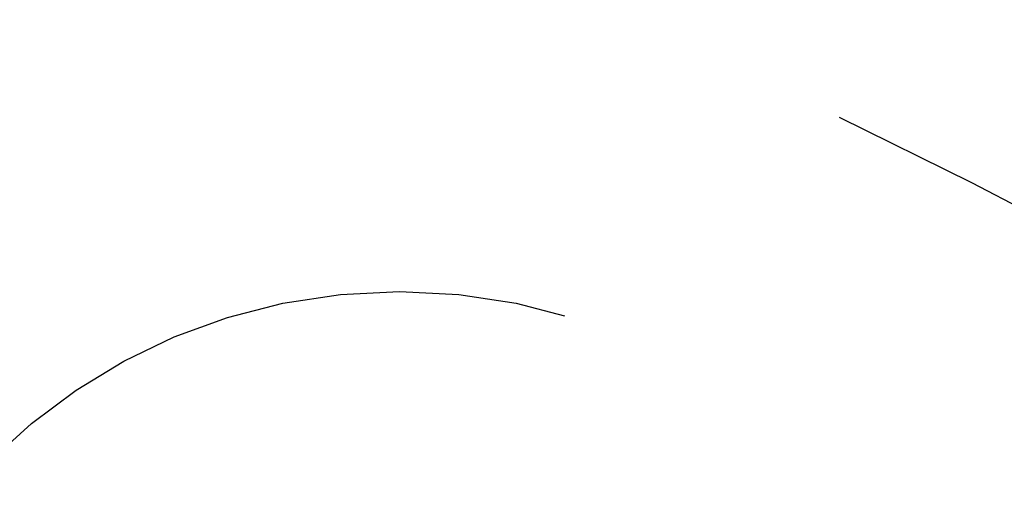
# Model space of a CAD drawing. Extents: x -46 to 245, y -145 to 203.
# Drawn here: x 14 to 17, y -68 to -66 of the extents above; entities that cross this region are included whole.
import ezdxf

# ---------------------------------------------------------------- set-up
doc = ezdxf.new("R2010")
doc.units = 0
doc.header["$LTSCALE"] = 10
doc.linetypes.add('VERDECKT', pattern=[0.375, 0.25, -0.125])
doc.layers.get('0').update_dxf_attribs({"linetype": 'CONTINUOUS'})
doc.layers.add('STEMPEL', color=3, linetype='CONTINUOUS')

# ---------------------------------------------------------------- blocks, each defined once
blk = doc.blocks.new('A$C374460A0')
at = {"color": 1, "linetype": 'VERDECKT'}
for centre, radius in [((0, 0), 42.9), ((0, 0), 42.9), ((0, 0), 40.9), ((0, 0), 40.9), ((14.9992, 31.0689), 2), ((14.9992, 31.0689), 2)]:
    blk.add_circle(centre, radius, dxfattribs=at)
for radius, start, end in [(44.5, 0, 90), (44.5, 0, 90), (42.9, 270, 90), (38.5, 94.71766, 85.28234), (37.5, 99.2069, 80.7931), (37.5, 99.2069, 80.7931)]:
    blk.add_arc((0, 0), radius, start, end, dxfattribs=at)

msp = doc.modelspace()

# ---------------------------------------------------------------- block references
at = {"layer": 'STEMPEL'}
msp.add_blockref('A$C374460A0', (0, -100), dxfattribs=at)

doc.saveas('drawing.dxf')
